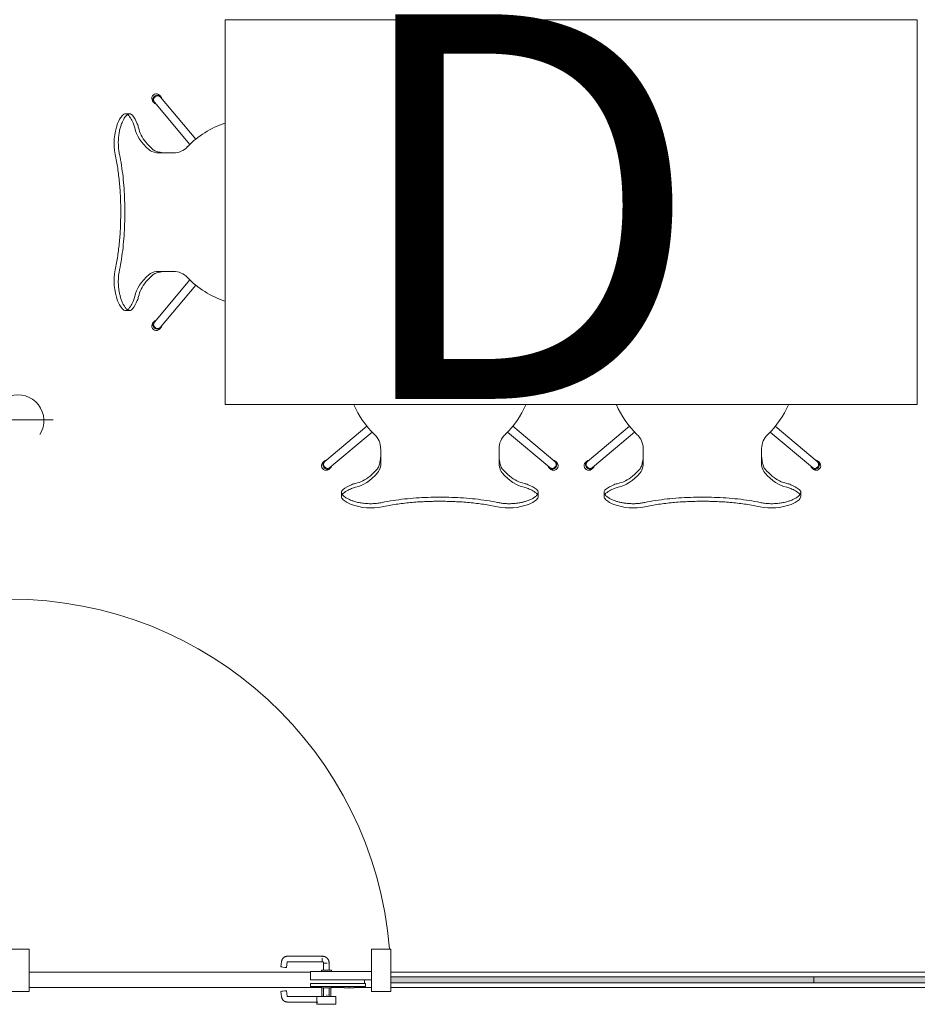
# Model space of a CAD drawing. Units: metres. Extents: x 427382.9 to 427434.2, y 4578784 to 4578835.8.
# Drawn here: x 427421.9 to 427424.2, y 4578806 to 4578808.6 of the extents above; entities that cross this region are included whole.
import ezdxf

# ---------------------------------------------------------------- set-up
doc = ezdxf.new("R2010")
doc.units = ezdxf.units.M
for name, color, linetype, lineweight in [('GV_TBD - 00-Auxiliar Joinery', 251, 'Continuous', 9), ('GV_TBD - 1-Joinery', 4, 'Continuous', 9), ('GV_TBD - 13-Signage', 251, 'Continuous', 9), ('GV_TBD - 2-Furniture', 251, 'Continuous', 9), ('GV_TBD - 2-Projection Exposition Area', 252, 'Continuous', 9), ('GV_TBD - 5-Symbology MEP', 1, 'Continuous', 9), ('GV_TBD - 5-Text Rooms', 1, 'Continuous', 9)]:
    doc.layers.add(name, color=color, linetype=linetype, lineweight=lineweight)
doc.styles.add('Arial', font='arial.ttf', dxfattribs={"height": 1})

# ---------------------------------------------------------------- blocks, each defined once
blk = doc.blocks.new('System Panel - Cristal Opaco-9122918-DWG_TBS-P1')
at = {"layer": 'GV_TBD - 00-Auxiliar Joinery'}
blk.add_hatch(color=256, dxfattribs=at).paths.add_polyline_path([(0.5486, 0.0075), (-0.5486, 0.0075), (-0.5486, -0.0075), (0.5486, -0.0075)], flags=0)
at = {"layer": 'GV_TBD - 1-Joinery'}
for p, q in [((0.5486, 0.0075), (-0.5486, 0.0075)), ((-0.5486, 0.0075), (-0.5486, -0.0075)), ((0.5486, -0.0075), (0.5486, 0.0075)), ((-0.5486, -0.0075), (0.5486, -0.0075))]:
    blk.add_line(p, q, dxfattribs=at)
blk = doc.blocks.new('System Panel - Cristal Opaco-9120831-DWG_TBS-P1')
at = {"layer": 'GV_TBD - 00-Auxiliar Joinery'}
blk.add_hatch(color=256, dxfattribs=at).paths.add_polyline_path([(0.55, 0.0075), (-0.55, 0.0075), (-0.55, -0.0075), (0.55, -0.0075)], flags=0)
at = {"layer": 'GV_TBD - 1-Joinery'}
for p, q in [((0.55, 0.0075), (-0.55, 0.0075)), ((-0.55, 0.0075), (-0.55, -0.0075)), ((0.55, -0.0075), (0.55, 0.0075)), ((-0.55, -0.0075), (0.55, -0.0075))]:
    blk.add_line(p, q, dxfattribs=at)
blk = doc.blocks.new('Door-Curtain-Wall-Single-Glass - Door-Curtain-Wall-Single-Glass-9158291-DWG_TBS-P1')
at = {"layer": 'GV_TBD - 1-Joinery'}
for p, q in [((-0.3525, 0.0637), (-0.3525, 0.0437)), ((-0.3525, 0.0637), (-0.3025, 0.0637)), ((-0.2262, 0.0578), (-0.3058, 0.0578)), ((-0.3025, 0.0437), (-0.3025, 0.0637)), ((-0.495, 0.03), (-0.445, 0.03)), ((-0.495, 0.0075), (-0.495, 0.03)), ((-0.445, 0.03), (-0.445, -0.08)), ((-0.3025, 0.0437), (-0.3525, 0.0437)), ((-0.339, 0.0437), (-0.339, 0.0212)), ((-0.3348, 0.0395), (-0.3348, 0.0212)), ((-0.3205, 0.0212), (-0.3205, 0.0397)), ((-0.3169, 0.0435), (-0.2262, 0.0435)), ((-0.316, 0.0212), (-0.316, 0.0437)), ((-0.2255, 0.0428), (-0.2237, 0.0283)), ((-0.2193, 0.0289), (-0.2237, 0.0283)), ((-0.2146, 0.0295), (-0.2193, 0.0289)), ((-0.2115, 0.0298), (-0.2146, 0.0295)), ((-0.2095, 0.0301), (-0.2115, 0.0298)), ((-0.2095, 0.0301), (-0.2112, 0.0445)), ((-0.2101, 0.03), (-0.2095, 0.0301)), ((0.445, -0.08), (0.445, 0.03)), ((0.445, 0.03), (0.495, 0.03)), ((0.495, 0.03), (0.495, 0.0075)), ((-0.429, 0.0177), (-0.429, 0.01)), ((-0.3185, 0.0177), (-0.429, 0.0177)), ((-0.429, 0.01), (-0.3185, 0.01)), ((-0.4023, 0.0212), (-0.4023, 0.0177)), ((-0.3999, 0.0212), (-0.3865, 0.0212)), ((-0.3865, 0.0212), (-0.388, 0.0212)), ((-0.3865, 0.0212), (-0.3735, 0.0212)), ((-0.3865, 0.0212), (-0.3865, 0.0177)), ((-0.3735, 0.0212), (-0.3735, 0.0212)), ((-0.3681, 0.0177), (-0.3681, 0.0212)), ((-0.3405, 0.0212), (-0.3405, 0.0177)), ((-0.3401, 0.0212), (-0.3405, 0.0212)), ((-0.3405, 0.0212), (-0.3343, 0.0212)), ((-0.3328, 0.0212), (-0.3348, 0.0212)), ((-0.3323, 0.0212), (-0.3145, 0.0212)), ((-0.3185, 0.0177), (-0.286, 0.0177)), ((-0.286, 0.01), (-0.3185, 0.01)), ((-0.3145, 0.0212), (-0.3149, 0.0212)), ((-0.3145, 0.0177), (-0.3145, 0.0212)), ((-0.286, 0.01), (-0.286, 0.0177)), ((-0.495, -0.08), (-0.495, -0.0075)), ((-0.3185, 0), (-0.445, 0)), ((-0.445, -0.0212), (-0.3185, -0.0212)), ((-0.3405, -0.0212), (-0.3405, -0.0247)), ((-0.3343, -0.0247), (-0.3405, -0.0247)), ((-0.3405, -0.0247), (-0.3388, -0.0247)), ((-0.3348, -0.0247), (-0.3348, -0.043)), ((-0.3348, -0.0247), (-0.3328, -0.0247)), ((-0.3145, -0.0247), (-0.3323, -0.0247)), ((-0.3205, -0.0432), (-0.3205, -0.0247)), ((-0.3185, 0), (-0.286, 0)), ((-0.286, -0.0212), (-0.3185, -0.0212)), ((-0.3162, -0.0247), (-0.3145, -0.0247)), ((-0.3145, -0.0247), (-0.3145, -0.0212)), ((-0.286, -0.0212), (-0.286, 0)), ((0.495, -0.0075), (0.495, -0.08)), ((-0.2262, -0.047), (-0.3169, -0.047)), ((-0.2237, -0.0318), (-0.2255, -0.0463)), ((-0.2237, -0.0318), (-0.2193, -0.0324)), ((-0.2193, -0.0324), (-0.2146, -0.033)), ((-0.2146, -0.033), (-0.2115, -0.0333)), ((-0.2115, -0.0333), (-0.2095, -0.0336)), ((-0.2112, -0.048), (-0.2095, -0.0336)), ((-0.2095, -0.0336), (-0.2101, -0.0335)), ((-0.3169, -0.0544), (-0.3169, -0.0562)), ((-0.3169, -0.0613), (-0.2262, -0.0613)), ((-0.445, -0.08), (-0.495, -0.08)), ((0.495, -0.08), (0.445, -0.08)), ((0.495, -0.08), (0.495, -0.99))]:
    blk.add_line(p, q, dxfattribs=at)
at = {"layer": 'GV_TBD - 1-Joinery', "flags": 128}
for points in [[(-0.2112, 0.0445), (-0.2113, 0.0451), (-0.2114, 0.0457), (-0.2116, 0.0463), (-0.2117, 0.0469), (-0.2119, 0.0475), (-0.2121, 0.0481), (-0.2123, 0.0486), (-0.2126, 0.0492), (-0.2128, 0.0497), (-0.2131, 0.0502), (-0.2135, 0.0508), (-0.2138, 0.0513), (-0.2141, 0.0517), (-0.2145, 0.0522), (-0.2149, 0.0527), (-0.2153, 0.0531), (-0.2157, 0.0536), (-0.2162, 0.054), (-0.2166, 0.0544), (-0.2171, 0.0547), (-0.2176, 0.0551), (-0.2181, 0.0554), (-0.2186, 0.0557), (-0.2191, 0.056), (-0.2197, 0.0563), (-0.2202, 0.0566), (-0.2208, 0.0568), (-0.2214, 0.057), (-0.2219, 0.0572), (-0.2225, 0.0573), (-0.2231, 0.0575), (-0.2237, 0.0576), (-0.2243, 0.0577), (-0.2249, 0.0577), (-0.2255, 0.0578), (-0.2261, 0.0578), (-0.2262, 0.0578)], [(-0.3344, 0.0437), (-0.3346, 0.043), (-0.3347, 0.0423), (-0.3348, 0.0416), (-0.3348, 0.0409), (-0.3348, 0.0402), (-0.3348, 0.0395)], [(-0.3205, 0.0397), (-0.3205, 0.0399), (-0.3205, 0.04), (-0.3205, 0.0402), (-0.3205, 0.0403), (-0.3205, 0.0404), (-0.3204, 0.0406), (-0.3204, 0.0407), (-0.3204, 0.0409), (-0.3203, 0.041), (-0.3203, 0.0411), (-0.3202, 0.0413), (-0.3202, 0.0414), (-0.3201, 0.0415), (-0.3201, 0.0416), (-0.32, 0.0418), (-0.3199, 0.0419), (-0.3198, 0.042), (-0.3197, 0.0421), (-0.3197, 0.0422), (-0.3196, 0.0423), (-0.3195, 0.0424), (-0.3194, 0.0425), (-0.3193, 0.0426), (-0.3191, 0.0427), (-0.319, 0.0428), (-0.3189, 0.0429), (-0.3188, 0.0429), (-0.3187, 0.043), (-0.3186, 0.0431), (-0.3184, 0.0431), (-0.3183, 0.0432), (-0.3182, 0.0432), (-0.318, 0.0433), (-0.3179, 0.0433), (-0.3178, 0.0434), (-0.3176, 0.0434), (-0.3175, 0.0434), (-0.3173, 0.0434), (-0.3172, 0.0434), (-0.3171, 0.0435), (-0.317, 0.0435)], [(-0.2262, 0.0435), (-0.2262, 0.0435), (-0.2262, 0.0435), (-0.2261, 0.0434), (-0.2261, 0.0434), (-0.2261, 0.0434), (-0.2261, 0.0434), (-0.226, 0.0434), (-0.226, 0.0434), (-0.226, 0.0434), (-0.2259, 0.0434), (-0.2259, 0.0434), (-0.2259, 0.0434), (-0.2259, 0.0434), (-0.2258, 0.0433), (-0.2258, 0.0433), (-0.2258, 0.0433), (-0.2258, 0.0433), (-0.2257, 0.0433), (-0.2257, 0.0432), (-0.2257, 0.0432), (-0.2257, 0.0432), (-0.2257, 0.0432), (-0.2256, 0.0432), (-0.2256, 0.0431), (-0.2256, 0.0431), (-0.2256, 0.0431), (-0.2256, 0.0431), (-0.2256, 0.043), (-0.2255, 0.043), (-0.2255, 0.043), (-0.2255, 0.0429), (-0.2255, 0.0429), (-0.2255, 0.0429), (-0.2255, 0.0429), (-0.2255, 0.0428), (-0.2255, 0.0428), (-0.2255, 0.0428)], [(-0.3348, -0.043), (-0.3348, -0.0437), (-0.3348, -0.0444), (-0.3348, -0.0451), (-0.3347, -0.0458), (-0.3346, -0.0465), (-0.3344, -0.0472), (-0.3343, -0.0479), (-0.3341, -0.0486), (-0.3339, -0.0493), (-0.3336, -0.05), (-0.3333, -0.0506), (-0.333, -0.0513), (-0.3327, -0.0519), (-0.3323, -0.0525), (-0.332, -0.0532), (-0.3316, -0.0537), (-0.3311, -0.0543), (-0.3307, -0.0549), (-0.3302, -0.0554), (-0.3297, -0.0559), (-0.3292, -0.0564), (-0.3287, -0.0569), (-0.3281, -0.0574), (-0.3276, -0.0578), (-0.327, -0.0582), (-0.3264, -0.0586), (-0.3258, -0.059), (-0.3252, -0.0593), (-0.3245, -0.0596), (-0.3239, -0.0599), (-0.3232, -0.0602), (-0.3225, -0.0604), (-0.3218, -0.0606), (-0.3211, -0.0608), (-0.3204, -0.061), (-0.3197, -0.0611), (-0.319, -0.0612), (-0.3183, -0.0613), (-0.3176, -0.0613), (-0.3169, -0.0613)], [(-0.317, -0.047), (-0.3171, -0.047), (-0.3172, -0.0469), (-0.3174, -0.0469), (-0.3175, -0.0469), (-0.3177, -0.0469), (-0.3178, -0.0469), (-0.3179, -0.0468), (-0.3181, -0.0468), (-0.3182, -0.0467), (-0.3183, -0.0467), (-0.3185, -0.0466), (-0.3186, -0.0466), (-0.3187, -0.0465), (-0.3188, -0.0464), (-0.3189, -0.0463), (-0.3191, -0.0463), (-0.3192, -0.0462), (-0.3193, -0.0461), (-0.3194, -0.046), (-0.3195, -0.0459), (-0.3196, -0.0458), (-0.3197, -0.0457), (-0.3198, -0.0456), (-0.3198, -0.0455), (-0.3199, -0.0453), (-0.32, -0.0452), (-0.3201, -0.0451), (-0.3201, -0.045), (-0.3202, -0.0449), (-0.3202, -0.0447), (-0.3203, -0.0446), (-0.3203, -0.0445), (-0.3204, -0.0443), (-0.3204, -0.0442), (-0.3204, -0.044), (-0.3205, -0.0439), (-0.3205, -0.0438), (-0.3205, -0.0436), (-0.3205, -0.0435), (-0.3205, -0.0433), (-0.3205, -0.0432)], [(-0.317, -0.0476), (-0.3169, -0.0491), (-0.3169, -0.0514)], [(-0.2255, -0.0463), (-0.2255, -0.0463), (-0.2255, -0.0463), (-0.2255, -0.0464), (-0.2255, -0.0464), (-0.2255, -0.0464), (-0.2255, -0.0465), (-0.2255, -0.0465), (-0.2256, -0.0465), (-0.2256, -0.0465), (-0.2256, -0.0466), (-0.2256, -0.0466), (-0.2256, -0.0466), (-0.2256, -0.0467), (-0.2256, -0.0467), (-0.2257, -0.0467), (-0.2257, -0.0467), (-0.2257, -0.0467), (-0.2257, -0.0468), (-0.2258, -0.0468), (-0.2258, -0.0468), (-0.2258, -0.0468), (-0.2258, -0.0468), (-0.2259, -0.0469), (-0.2259, -0.0469), (-0.2259, -0.0469), (-0.2259, -0.0469), (-0.226, -0.0469), (-0.226, -0.0469), (-0.226, -0.0469), (-0.2261, -0.0469), (-0.2261, -0.0469), (-0.2261, -0.0469), (-0.2261, -0.0469), (-0.2262, -0.047), (-0.2262, -0.047), (-0.2262, -0.047), (-0.2262, -0.047)], [(-0.2262, -0.0613), (-0.2256, -0.0613), (-0.225, -0.0613), (-0.2244, -0.0612), (-0.2238, -0.0611), (-0.2232, -0.061), (-0.2226, -0.0609), (-0.2221, -0.0607), (-0.2215, -0.0605), (-0.2209, -0.0603), (-0.2204, -0.0601), (-0.2198, -0.0599), (-0.2193, -0.0596), (-0.2187, -0.0593), (-0.2182, -0.059), (-0.2177, -0.0587), (-0.2172, -0.0583), (-0.2167, -0.0579), (-0.2163, -0.0576), (-0.2158, -0.0572), (-0.2154, -0.0567), (-0.215, -0.0563), (-0.2146, -0.0558), (-0.2142, -0.0554), (-0.2139, -0.0549), (-0.2135, -0.0544), (-0.2132, -0.0538), (-0.2129, -0.0533), (-0.2126, -0.0528), (-0.2124, -0.0522), (-0.2122, -0.0517), (-0.2119, -0.0511), (-0.2118, -0.0505), (-0.2116, -0.0499), (-0.2115, -0.0494), (-0.2113, -0.0488), (-0.2113, -0.0482), (-0.2112, -0.048)], [(-0.3169, -0.0514), (-0.3169, -0.0528), (-0.3169, -0.0544)], [(-0.3169, -0.0593), (-0.3169, -0.0598), (-0.3169, -0.0603), (-0.3169, -0.0607), (-0.3169, -0.061), (-0.3169, -0.0612), (-0.3169, -0.0613)]]:
    blk.add_lwpolyline(points, dxfattribs=at)
at = {"layer": 'GV_TBD - 1-Joinery'}
blk.add_arc((0.495, 0), 0.99, 184.6432, 270, dxfattribs=at)
for points, knots in [([(-0.3348, 0.0395), (-0.3348, 0.0395), (-0.3348, 0.0395), (-0.3345, 0.0395), (-0.3341, 0.0395), (-0.3337, 0.0395), (-0.3333, 0.0395), (-0.333, 0.0395), (-0.3328, 0.0395)], [-1, -1, -1, -1, -0.857143, -0.571429, -0.428571, -0.285714, -0.142857, 0, 0, 0, 0]), ([(-0.3328, -0.043), (-0.333, -0.043), (-0.3335, -0.043), (-0.3342, -0.043), (-0.3347, -0.043), (-0.3348, -0.043), (-0.3348, -0.043)], [-1, -1, -1, -1, -0.785714, -0.571429, -0.285714, 0, 0, 0, 0]), ([(-0.3348, -0.043), (-0.3348, -0.043), (-0.3348, -0.043), (-0.3346, -0.043), (-0.3344, -0.043)], [-1, -1, -1, -1, -0.8571429, -0.5714286, -0.5714286, -0.5714286, -0.5714286])]:
    blk.add_open_spline(points, degree=3, knots=knots, dxfattribs=at)
for points in [[(-0.3297, 0.0396), (-0.3291, 0.0396), (-0.3285, 0.0396), (-0.328, 0.0396)], [(-0.3249, -0.0431), (-0.3253, -0.0431), (-0.3263, -0.0431), (-0.3279, -0.0431), (-0.3291, -0.0431), (-0.3297, -0.0431)], [(-0.3206, -0.0432), (-0.3208, -0.0432), (-0.3213, -0.0432), (-0.3228, -0.0432), (-0.3241, -0.0432), (-0.3249, -0.0431)], [(-0.3205, -0.0432), (-0.3205, -0.0432), (-0.3205, -0.0432), (-0.3205, -0.0432)]]:
    blk.add_open_spline(points, degree=3, dxfattribs=at)
at = {"layer": 'GV_TBD - 13-Signage'}
blk.add_line((-0.4265, 0.01), (-0.4265, 0), dxfattribs=at)
blk = doc.blocks.new('Rectangular Mullion - 20x40mm-9122917-DWG_TBS-P1')
at = {"layer": 'GV_TBD - 00-Auxiliar Joinery'}
for p, q in [((427425.0283, 4578806.0825), (427423.9312, 4578806.0825)), ((427425.0283, 4578806.0425), (427423.9312, 4578806.0425))]:
    blk.add_line(p, q, dxfattribs=at)
blk = doc.blocks.new('Rectangular Mullion - 20x40mm-9104146-DWG_TBS-P1')
at = {"layer": 'GV_TBD - 00-Auxiliar Joinery'}
for p, q in [((427412.0912, 4578806.0825), (427410.9912, 4578806.0825)), ((427412.0912, 4578806.0425), (427410.9912, 4578806.0425))]:
    blk.add_line(p, q, dxfattribs=at)
blk = doc.blocks.new('Rectangular Mullion - 20x40mm-9104149-DWG_TBS-P1')
at = {"layer": 'GV_TBD - 00-Auxiliar Joinery'}
for p, q in [((427416.7973, 4578806.0825), (427416.0662, 4578806.0825)), ((427416.8274, 4578806.0425), (427416.0662, 4578806.0425)), ((427416.8847, 4578806.0425), (427416.85, 4578806.0425)), ((427416.8992, 4578806.0425), (427416.8977, 4578806.0425)), ((427416.9562, 4578806.0425), (427416.9112, 4578806.0425))]:
    blk.add_line(p, q, dxfattribs=at)
blk = doc.blocks.new('A-FURNITURE-OFFICETABLE - A-FURNITURE-OFFICETABLE_1800X1000-9161865-DWG_TBS-P1')
at = {"layer": 'GV_TBD - 2-Furniture'}
for p, q in [((-0.9, -0.5), (-0.9, 0.5)), ((-0.9, 0.5), (0.9, 0.5)), ((0.9, 0.5), (0.9, -0.5)), ((0.9, -0.5), (-0.9, -0.5))]:
    blk.add_line(p, q, dxfattribs=at)
blk = doc.blocks.new('A-FURNITURE-CHAIR - A-FURNITURE-CHAIR-9161863-DWG_TBS-P1')
at = {"layer": 'GV_TBD - 2-Furniture'}
for p, q in [((-0.2557, -0.0293), (-0.2557, -0.0393)), ((0.2557, -0.0293), (0.2557, -0.0393)), ((-0.2987, -0.119), (-0.1895, -0.2106)), ((-0.1763, -0.1956), (-0.2859, -0.1036)), ((-0.1539, -0.1083), (-0.1539, -0.1332)), ((0.1539, -0.1332), (0.1539, -0.1083)), ((0.1763, -0.1956), (0.2859, -0.1036)), ((0.2987, -0.119), (0.1895, -0.2106)), ((-0.1539, -0.1332), (-0.1539, -0.1525)), ((0.1539, -0.1332), (0.1539, -0.1525))]:
    blk.add_line(p, q, dxfattribs=at)
for centre, radius, start, end in [((-0.1798, -0.1417), 0.1433, 77.9222, 110.7399), ((0.1798, -0.1417), 0.1433, 69.2601, 102.0778), ((0, -0.3649), 0.2444, 134.1436, 156.2988), ((0, -0.3649), 0.2444, 23.7012, 45.8564)]:
    blk.add_arc(centre, radius, start, end, dxfattribs=at)
for centre, major_axis, ratio, start_param, end_param in [((-0.2427, -0.0298), (-0.0131, 0.0005), 1, 5.459221, 6.28872), ((-0.206, -0.0726), (-0.0661, 0.0212), 1, 5.384775, 5.731063), ((0.206, -0.0726), (0.0661, 0.0212), 1, 0.552122, 0.89841), ((0.2427, -0.0298), (0.0131, 0.0005), 1, 6.27765, 7.107149), ((-0.2058, 0.5332), (0, 0.5869), 0.319125, 2.881302, 3.014154), ((-0.1955, 0.0249), (-0.0325, 0.0845), 1, 2.103063, 2.382666), ((-0.2075, 0.4913), (0, 0.5447), 0.319125, 3.014154, 3.074511), ((0.2075, 0.4913), (0, 0.5447), 0.319125, 3.208674, 3.269032), ((0.2058, 0.5332), (0, 0.5869), 0.319125, 3.269032, 3.401876), ((0.1955, 0.0249), (0.0325, 0.0845), 1, 3.90052, 4.180123), ((-0.2061, 0.0004), (-0.0627, 0.0122), 1, 1.378708, 1.553429), ((-0.2332, -0.7089), (0, 0.6583), 0.319125, 5.938204, 6.216104), ((0.2332, -0.7089), (0, 0.6583), 0.319125, 0.067081, 0.344981), ((0.2061, 0.0004), (0.0627, 0.0122), 1, 4.729756, 4.904477), ((-0.2956, -0.1085), (-0.0086, 0.00837), 1, 4.601428, 8.112466), ((-0.2923, -0.1113), (0.0058, 0.0105), 1, 5.503619, 9.816583), ((-0.2923, -0.1113), (-0.00423, 0.00906), 1, 5.148721, 8.290314), ((-0.1684, -0.1438), (0, 0.0578), 0.319125, 5.372997, 5.938204), ((0.1684, -0.1438), (0, 0.0578), 0.319125, 0.344981, 0.910188), ((0.2923, -0.1113), (-0.0058, 0.0105), 1, 2.749788, 7.062752), ((0.2923, -0.1113), (0.00423, 0.00906), 1, 4.276057, 7.417649), ((0.2956, -0.1085), (0.0086, 0.00837), 1, 4.453905, 7.964943), ((-0.2039, -0.1525), (-0.0472, 0.0164), 1, 2.6425, 3.475536), ((0.2039, -0.1525), (0.0472, 0.0164), 1, 2.807649, 3.640684)]:
    blk.add_ellipse(centre, major_axis=major_axis, ratio=ratio, start_param=start_param, end_param=end_param, dxfattribs=at)
for points, knots in [([(-0.1499, -0.0126), (-0.153, -0.0119), (-0.1592, -0.0108), (-0.1687, -0.0098), (-0.177, -0.0094), (-0.1837, -0.0094), (-0.1886, -0.0096), (-0.1935, -0.0099), (-0.1984, -0.0104), (-0.2032, -0.0111), (-0.2078, -0.0118), (-0.2123, -0.0127), (-0.2167, -0.0138), (-0.2209, -0.0149), (-0.2252, -0.0162), (-0.2296, -0.0178), (-0.234, -0.0195), (-0.238, -0.0214), (-0.2429, -0.024), (-0.247, -0.0267), (-0.2502, -0.0294), (-0.2522, -0.0314), (-0.2538, -0.0335), (-0.2553, -0.0361), (-0.2564, -0.0406), (-0.2544, -0.044), (-0.2518, -0.046)], [0, 0, 0, 0, 0.055556, 0.111111, 0.166667, 0.194444, 0.222222, 0.25, 0.277778, 0.305556, 0.333333, 0.361111, 0.388889, 0.416667, 0.444444, 0.479167, 0.513889, 0.548611, 0.583333, 0.652778, 0.6875, 0.722222, 0.756944, 0.791667, 0.861111, 1, 1, 1, 1]), ([(0.1499, -0.0015), (0.138, -0.0039), (0.1201, -0.0071), (0.0956, -0.0104), (0.077, -0.0124), (0.0581, -0.0139), (0.0388, -0.015), (0.0226, -0.0155), (0.0096, -0.0157), (-0.0032, -0.0157), (-0.0193, -0.0156), (-0.0388, -0.015), (-0.0581, -0.0139), (-0.077, -0.0124), (-0.0956, -0.0104), (-0.1201, -0.0071), (-0.138, -0.0039), (-0.1499, -0.0015)], [0, 0, 0, 0, 0.125, 0.1875, 0.25, 0.3125, 0.375, 0.4375, 0.46875, 0.5, 0.5625, 0.625, 0.6875, 0.75, 0.8125, 0.875, 1, 1, 1, 1]), ([(0.1499, -0.0126), (0.1406, -0.0146), (0.1217, -0.018), (0.0823, -0.0231), (0.0312, -0.0266), (-0.0312, -0.0266), (-0.0823, -0.0231), (-0.1217, -0.018), (-0.1406, -0.0146), (-0.1499, -0.0126)], [0, 0, 0, 0, 0.1, 0.2, 0.4, 0.6, 0.8, 0.9, 1, 1, 1, 1]), ([(0.2518, -0.046), (0.2528, -0.0452), (0.2545, -0.0435), (0.2558, -0.0408), (0.2558, -0.0383), (0.2552, -0.0362), (0.2545, -0.0347), (0.2535, -0.0331), (0.2522, -0.0314), (0.2506, -0.0298), (0.2482, -0.0276), (0.2444, -0.0249), (0.2396, -0.0222), (0.2348, -0.0199), (0.2305, -0.0181), (0.2259, -0.0164), (0.2193, -0.0144), (0.212, -0.0126), (0.2044, -0.0112), (0.1984, -0.0104), (0.1923, -0.0098), (0.1862, -0.0095), (0.1799, -0.0094), (0.1715, -0.0096), (0.1615, -0.0105), (0.1537, -0.0118), (0.1499, -0.0126)], [0, 0, 0, 0, 0.055556, 0.111111, 0.166667, 0.194444, 0.222222, 0.25, 0.277778, 0.305556, 0.333333, 0.388889, 0.444444, 0.479167, 0.513889, 0.548611, 0.583333, 0.652778, 0.6875, 0.722222, 0.756944, 0.791667, 0.826389, 0.861111, 0.930556, 1, 1, 1, 1])]:
    blk.add_open_spline(points, degree=3, knots=knots, dxfattribs=at)
for points in [[(-0.2194, -0.0621), (-0.213, -0.0634), (-0.2003, -0.068), (-0.1815, -0.0803), (-0.1693, -0.0921), (-0.1632, -0.0989)], [(0.2194, -0.0621), (0.213, -0.0634), (0.2003, -0.068), (0.1815, -0.0803), (0.1693, -0.0921), (0.1632, -0.0989)], [(-0.1632, -0.0989), (-0.1624, -0.0998), (-0.1609, -0.102), (-0.1588, -0.1065), (-0.1571, -0.112), (-0.1556, -0.1185), (-0.1545, -0.1256), (-0.154, -0.1306), (-0.1539, -0.1332)], [(0.1632, -0.0989), (0.1624, -0.0998), (0.1609, -0.102), (0.1588, -0.1065), (0.1571, -0.112), (0.1556, -0.1185), (0.1545, -0.1256), (0.154, -0.1306), (0.1539, -0.1332)]]:
    blk.add_open_spline(points, degree=3, dxfattribs=at)
blk = doc.blocks.new('A-FURNITURE-CHAIR - A-FURNITURE-CHAIR-9163875-DWG_TBS-P1')
at = {"layer": 'GV_TBD - 2-Furniture'}
for p, q in [((-0.2987, 0.119), (-0.1895, 0.2106)), ((0.2987, 0.119), (0.1895, 0.2106)), ((-0.1763, 0.1956), (-0.2859, 0.1036)), ((0.1763, 0.1956), (0.2859, 0.1036)), ((-0.1539, 0.1332), (-0.1539, 0.1525)), ((-0.1539, 0.1083), (-0.1539, 0.1332)), ((0.1539, 0.1332), (0.1539, 0.1525)), ((0.1539, 0.1332), (0.1539, 0.1083)), ((-0.2557, 0.0293), (-0.2557, 0.0393)), ((0.2557, 0.0293), (0.2557, 0.0393))]:
    blk.add_line(p, q, dxfattribs=at)
for centre, radius, start, end in [((0, 0.3649), 0.2444, 203.7012, 225.8564), ((0, 0.3649), 0.2444, 314.1436, 336.2988), ((-0.1798, 0.1417), 0.1433, 249.2601, 282.0778), ((0.1798, 0.1417), 0.1433, 257.9222, 290.7399)]:
    blk.add_arc(centre, radius, start, end, dxfattribs=at)
for centre, major_axis, ratio, start_param, end_param in [((-0.2039, 0.1525), (0.0472, 0.0164), 1, 5.949242, 6.782277), ((0.2039, 0.1525), (-0.0472, 0.0164), 1, 5.784093, 6.617128), ((-0.2956, 0.1085), (0.0086, 0.00837), 1, 1.312312, 4.82335), ((-0.2923, 0.1113), (-0.0058, 0.0105), 1, 5.891381, 10.204345), ((-0.2923, 0.1113), (0.00423, 0.00906), 1, 1.134464, 4.276057), ((-0.1684, 0.1438), (0, 0.0578), 0.319125, 3.486574, 4.051781), ((0.1684, 0.1438), (0, 0.0578), 0.319125, 2.231404, 2.796612), ((0.2923, 0.1113), (0.0058, 0.0105), 1, 2.362026, 6.67499), ((0.2923, 0.1113), (-0.00423, 0.00906), 1, 2.007129, 5.148721), ((0.2956, 0.1085), (-0.0086, 0.00837), 1, 1.459835, 4.970873), ((-0.2332, 0.7089), (0, 0.6583), 0.319125, 3.208674, 3.486574), ((0.2332, 0.7089), (0, 0.6583), 0.319125, 2.796612, 3.074511), ((-0.1955, -0.0249), (0.0325, 0.0845), 1, 0.758927, 1.03853), ((-0.2061, -0.0004), (0.0627, 0.0122), 1, 1.588163, 1.762884), ((-0.2075, -0.4913), (0, 0.5447), 0.319125, 0.067081, 0.127439), ((0.2075, -0.4913), (0, 0.5447), 0.319125, 6.155746, 6.216104), ((0.2061, -0.0004), (-0.0627, 0.0122), 1, 4.5203, 4.695021), ((0.1955, -0.0249), (-0.0325, 0.0845), 1, 5.244656, 5.524259), ((-0.2427, 0.0298), (0.0131, 0.0005), 1, 3.136058, 3.965556), ((-0.2058, -0.5332), (0, 0.5869), 0.319125, 0.127439, 0.260291), ((0.2058, -0.5332), (0, 0.5869), 0.319125, 6.022902, 6.155746), ((0.2427, 0.0298), (-0.0131, 0.0005), 1, 2.317629, 3.147127), ((-0.206, 0.0726), (0.0661, 0.0212), 1, 3.693714, 4.040002), ((0.206, 0.0726), (-0.0661, 0.0212), 1, 2.243182, 2.58947)]:
    blk.add_ellipse(centre, major_axis=major_axis, ratio=ratio, start_param=start_param, end_param=end_param, dxfattribs=at)
for points in [[(-0.1632, 0.0989), (-0.1624, 0.0998), (-0.1609, 0.102), (-0.1588, 0.1065), (-0.1571, 0.112), (-0.1556, 0.1185), (-0.1545, 0.1256), (-0.154, 0.1306), (-0.1539, 0.1332)], [(0.1632, 0.0989), (0.1624, 0.0998), (0.1609, 0.102), (0.1588, 0.1065), (0.1571, 0.112), (0.1556, 0.1185), (0.1545, 0.1256), (0.154, 0.1306), (0.1539, 0.1332)], [(-0.2194, 0.0621), (-0.213, 0.0634), (-0.2003, 0.068), (-0.1815, 0.0803), (-0.1693, 0.0921), (-0.1632, 0.0989)], [(0.2194, 0.0621), (0.213, 0.0634), (0.2003, 0.068), (0.1815, 0.0803), (0.1693, 0.0921), (0.1632, 0.0989)]]:
    blk.add_open_spline(points, degree=3, dxfattribs=at)
for points, knots in [([(-0.1499, 0.0126), (-0.153, 0.0119), (-0.1592, 0.0108), (-0.1687, 0.0098), (-0.177, 0.0094), (-0.1837, 0.0094), (-0.1886, 0.0096), (-0.1935, 0.0099), (-0.1984, 0.0104), (-0.2032, 0.0111), (-0.2078, 0.0118), (-0.2123, 0.0127), (-0.2167, 0.0138), (-0.2209, 0.0149), (-0.2252, 0.0162), (-0.2296, 0.0178), (-0.234, 0.0195), (-0.238, 0.0214), (-0.2429, 0.024), (-0.247, 0.0267), (-0.2502, 0.0294), (-0.2522, 0.0314), (-0.2538, 0.0335), (-0.2553, 0.0361), (-0.2564, 0.0406), (-0.2544, 0.044), (-0.2518, 0.046)], [0, 0, 0, 0, 0.055556, 0.111111, 0.166667, 0.194444, 0.222222, 0.25, 0.277778, 0.305556, 0.333333, 0.361111, 0.388889, 0.416667, 0.444444, 0.479167, 0.513889, 0.548611, 0.583333, 0.652778, 0.6875, 0.722222, 0.756944, 0.791667, 0.861111, 1, 1, 1, 1]), ([(0.1499, 0.0126), (0.1406, 0.0146), (0.1217, 0.018), (0.0823, 0.0231), (0.0312, 0.0266), (-0.0312, 0.0266), (-0.0823, 0.0231), (-0.1217, 0.018), (-0.1406, 0.0146), (-0.1499, 0.0126)], [0, 0, 0, 0, 0.1, 0.2, 0.4, 0.6, 0.8, 0.9, 1, 1, 1, 1]), ([(0.2518, 0.046), (0.2528, 0.0452), (0.2545, 0.0435), (0.2558, 0.0408), (0.2558, 0.0383), (0.2552, 0.0362), (0.2545, 0.0347), (0.2535, 0.0331), (0.2522, 0.0314), (0.2506, 0.0298), (0.2482, 0.0276), (0.2444, 0.0249), (0.2396, 0.0222), (0.2348, 0.0199), (0.2305, 0.0181), (0.2259, 0.0164), (0.2193, 0.0144), (0.212, 0.0126), (0.2044, 0.0112), (0.1984, 0.0104), (0.1923, 0.0098), (0.1862, 0.0095), (0.1799, 0.0094), (0.1715, 0.0096), (0.1615, 0.0105), (0.1537, 0.0118), (0.1499, 0.0126)], [0, 0, 0, 0, 0.055556, 0.111111, 0.166667, 0.194444, 0.222222, 0.25, 0.277778, 0.305556, 0.333333, 0.388889, 0.444444, 0.479167, 0.513889, 0.548611, 0.583333, 0.652778, 0.6875, 0.722222, 0.756944, 0.791667, 0.826389, 0.861111, 0.930556, 1, 1, 1, 1]), ([(0.1499, 0.0015), (0.138, 0.0039), (0.1201, 0.0071), (0.0956, 0.0104), (0.077, 0.0124), (0.0581, 0.0139), (0.0388, 0.015), (0.0226, 0.0155), (0.0096, 0.0157), (-0.0032, 0.0157), (-0.0193, 0.0156), (-0.0388, 0.015), (-0.0581, 0.0139), (-0.077, 0.0124), (-0.0956, 0.0104), (-0.1201, 0.0071), (-0.138, 0.0039), (-0.1499, 0.0015)], [0, 0, 0, 0, 0.125, 0.1875, 0.25, 0.3125, 0.375, 0.4375, 0.46875, 0.5, 0.5625, 0.625, 0.6875, 0.75, 0.8125, 0.875, 1, 1, 1, 1])]:
    blk.add_open_spline(points, degree=3, knots=knots, dxfattribs=at)
blk = doc.blocks.new('A-FURNITURE-CHAIR - A-FURNITURE-CHAIR-V1-DWG_TBS-P1')
at = {"layer": 'GV_TBD - 2-Furniture'}
for p, q in [((-0.2557, -0.0293), (-0.2557, -0.0393)), ((0.2557, -0.0293), (0.2557, -0.0393)), ((-0.2987, -0.119), (-0.1895, -0.2106)), ((-0.1763, -0.1956), (-0.2859, -0.1036)), ((-0.1539, -0.1083), (-0.1539, -0.1332)), ((0.1539, -0.1332), (0.1539, -0.1083)), ((0.1763, -0.1956), (0.2859, -0.1036)), ((0.2987, -0.119), (0.1895, -0.2106)), ((-0.1539, -0.1332), (-0.1539, -0.1525)), ((0.1539, -0.1332), (0.1539, -0.1525))]:
    blk.add_line(p, q, dxfattribs=at)
for centre, radius, start, end in [((-0.1798, -0.1417), 0.1433, 77.9222, 110.7399), ((0.1798, -0.1417), 0.1433, 69.2601, 102.0778), ((0, -0.3649), 0.2444, 134.1436, 161.3103), ((0, -0.3649), 0.2444, 18.6897, 45.8564)]:
    blk.add_arc(centre, radius, start, end, dxfattribs=at)
for centre, major_axis, ratio, start_param, end_param in [((-0.2427, -0.0298), (-0.0131, 0.0005), 1, 5.459221, 6.28872), ((-0.206, -0.0726), (-0.0661, 0.0212), 1, 5.384775, 5.731063), ((0.206, -0.0726), (0.0661, 0.0212), 1, 0.552122, 0.89841), ((0.2427, -0.0298), (0.0131, 0.0005), 1, 6.27765, 7.107149), ((-0.2058, 0.5332), (0, 0.5869), 0.319125, 2.881302, 3.014154), ((-0.1955, 0.0249), (-0.0325, 0.0845), 1, 2.103063, 2.382666), ((-0.2075, 0.4913), (0, 0.5447), 0.319125, 3.014154, 3.074511), ((0.2075, 0.4913), (0, 0.5447), 0.319125, 3.208674, 3.269032), ((0.2058, 0.5332), (0, 0.5869), 0.319125, 3.269032, 3.401876), ((0.1955, 0.0249), (0.0325, 0.0845), 1, 3.90052, 4.180123), ((-0.2061, 0.0004), (-0.0627, 0.0122), 1, 1.378708, 1.553429), ((-0.2332, -0.7089), (0, 0.6583), 0.319125, 5.938204, 6.216104), ((0.2332, -0.7089), (0, 0.6583), 0.319125, 0.067081, 0.344981), ((0.2061, 0.0004), (0.0627, 0.0122), 1, 4.729756, 4.904477), ((-0.2956, -0.1085), (-0.0086, 0.00837), 1, 4.601428, 8.112466), ((-0.2923, -0.1113), (0.0058, 0.0105), 1, 5.503619, 9.816583), ((-0.2923, -0.1113), (-0.00423, 0.00906), 1, 5.148721, 8.290314), ((-0.1684, -0.1438), (0, 0.0578), 0.319125, 5.372997, 5.938204), ((0.1684, -0.1438), (0, 0.0578), 0.319125, 0.344981, 0.910188), ((0.2923, -0.1113), (-0.0058, 0.0105), 1, 2.749788, 7.062752), ((0.2923, -0.1113), (0.00423, 0.00906), 1, 4.276057, 7.417649), ((0.2956, -0.1085), (0.0086, 0.00837), 1, 4.453905, 7.964943), ((-0.2039, -0.1525), (-0.0472, 0.0164), 1, 2.6425, 3.475536), ((0.2039, -0.1525), (0.0472, 0.0164), 1, 2.807649, 3.640684)]:
    blk.add_ellipse(centre, major_axis=major_axis, ratio=ratio, start_param=start_param, end_param=end_param, dxfattribs=at)
for points, knots in [([(-0.1499, -0.0126), (-0.153, -0.0119), (-0.1592, -0.0108), (-0.1687, -0.0098), (-0.177, -0.0094), (-0.1837, -0.0094), (-0.1886, -0.0096), (-0.1935, -0.0099), (-0.1984, -0.0104), (-0.2032, -0.0111), (-0.2078, -0.0118), (-0.2123, -0.0127), (-0.2167, -0.0138), (-0.2209, -0.0149), (-0.2252, -0.0162), (-0.2296, -0.0178), (-0.234, -0.0195), (-0.238, -0.0214), (-0.2429, -0.024), (-0.247, -0.0267), (-0.2502, -0.0294), (-0.2522, -0.0314), (-0.2538, -0.0335), (-0.2553, -0.0361), (-0.2564, -0.0406), (-0.2544, -0.044), (-0.2518, -0.046)], [0, 0, 0, 0, 0.055556, 0.111111, 0.166667, 0.194444, 0.222222, 0.25, 0.277778, 0.305556, 0.333333, 0.361111, 0.388889, 0.416667, 0.444444, 0.479167, 0.513889, 0.548611, 0.583333, 0.652778, 0.6875, 0.722222, 0.756944, 0.791667, 0.861111, 1, 1, 1, 1]), ([(0.1499, -0.0015), (0.138, -0.0039), (0.1201, -0.0071), (0.0956, -0.0104), (0.077, -0.0124), (0.0581, -0.0139), (0.0388, -0.015), (0.0226, -0.0155), (0.0096, -0.0157), (-0.0032, -0.0157), (-0.0193, -0.0156), (-0.0388, -0.015), (-0.0581, -0.0139), (-0.077, -0.0124), (-0.0956, -0.0104), (-0.1201, -0.0071), (-0.138, -0.0039), (-0.1499, -0.0015)], [0, 0, 0, 0, 0.125, 0.1875, 0.25, 0.3125, 0.375, 0.4375, 0.46875, 0.5, 0.5625, 0.625, 0.6875, 0.75, 0.8125, 0.875, 1, 1, 1, 1]), ([(0.1499, -0.0126), (0.1406, -0.0146), (0.1217, -0.018), (0.0823, -0.0231), (0.0312, -0.0266), (-0.0312, -0.0266), (-0.0823, -0.0231), (-0.1217, -0.018), (-0.1406, -0.0146), (-0.1499, -0.0126)], [0, 0, 0, 0, 0.1, 0.2, 0.4, 0.6, 0.8, 0.9, 1, 1, 1, 1]), ([(0.2518, -0.046), (0.2528, -0.0452), (0.2545, -0.0435), (0.2558, -0.0408), (0.2558, -0.0383), (0.2552, -0.0362), (0.2545, -0.0347), (0.2535, -0.0331), (0.2522, -0.0314), (0.2506, -0.0298), (0.2482, -0.0276), (0.2444, -0.0249), (0.2396, -0.0222), (0.2348, -0.0199), (0.2305, -0.0181), (0.2259, -0.0164), (0.2193, -0.0144), (0.212, -0.0126), (0.2044, -0.0112), (0.1984, -0.0104), (0.1923, -0.0098), (0.1862, -0.0095), (0.1799, -0.0094), (0.1715, -0.0096), (0.1615, -0.0105), (0.1537, -0.0118), (0.1499, -0.0126)], [0, 0, 0, 0, 0.055556, 0.111111, 0.166667, 0.194444, 0.222222, 0.25, 0.277778, 0.305556, 0.333333, 0.388889, 0.444444, 0.479167, 0.513889, 0.548611, 0.583333, 0.652778, 0.6875, 0.722222, 0.756944, 0.791667, 0.826389, 0.861111, 0.930556, 1, 1, 1, 1])]:
    blk.add_open_spline(points, degree=3, knots=knots, dxfattribs=at)
for points in [[(-0.2194, -0.0621), (-0.213, -0.0634), (-0.2003, -0.068), (-0.1815, -0.0803), (-0.1693, -0.0921), (-0.1632, -0.0989)], [(0.2194, -0.0621), (0.213, -0.0634), (0.2003, -0.068), (0.1815, -0.0803), (0.1693, -0.0921), (0.1632, -0.0989)], [(-0.1632, -0.0989), (-0.1624, -0.0998), (-0.1609, -0.102), (-0.1588, -0.1065), (-0.1571, -0.112), (-0.1556, -0.1185), (-0.1545, -0.1256), (-0.154, -0.1306), (-0.1539, -0.1332)], [(0.1632, -0.0989), (0.1624, -0.0998), (0.1609, -0.102), (0.1588, -0.1065), (0.1571, -0.112), (0.1556, -0.1185), (0.1545, -0.1256), (0.154, -0.1306), (0.1539, -0.1332)]]:
    blk.add_open_spline(points, degree=3, dxfattribs=at)
blk = doc.blocks.new('TBD-EP-ARQ_rvt-1-DWG_TBS-P1')
at = {"layer": 'GV_TBD - 2-Projection Exposition Area'}
for p, q in [((427421.8912, 4578806.0825), (427422.6223, 4578806.0825)), ((427422.8312, 4578806.0825), (427425.0283, 4578806.0825)), ((427422.6524, 4578806.0425), (427421.8912, 4578806.0425)), ((427422.7097, 4578806.0425), (427422.675, 4578806.0425)), ((427422.7242, 4578806.0425), (427422.7227, 4578806.0425)), ((427422.7812, 4578806.0425), (427422.7362, 4578806.0425)), ((427425.0283, 4578806.0425), (427422.8312, 4578806.0425))]:
    blk.add_line(p, q, dxfattribs=at)
for name, p in [('A-FURNITURE-OFFICETABLE - A-FURNITURE-OFFICETABLE_1800X1000-9161865-DWG_TBS-P1', (427423.3003, 4578808.0586)), ('A-FURNITURE-CHAIR - A-FURNITURE-CHAIR-9163875-DWG_TBS-P1', (427423.6418, 4578807.2911)), ('Rectangular Mullion - 20x40mm-9104149-DWG_TBS-P1', (5.825, 0)), ('Rectangular Mullion - 20x40mm-9104146-DWG_TBS-P1', (11.84, 0)), ('System Panel - Cristal Opaco-9120831-DWG_TBS-P1', (427423.3812, 4578806.0625)), ('Rectangular Mullion - 20x40mm-9122917-DWG_TBS-P1', (0, 0)), ('System Panel - Cristal Opaco-9122918-DWG_TBS-P1', (427424.4798, 4578806.0625))]:
    blk.add_blockref(name, p)
for name, p, rotation in [('A-FURNITURE-CHAIR - A-FURNITURE-CHAIR-V1-DWG_TBS-P1', (427422.1133, 4578808.0586), 90.0000000000008), ('A-FURNITURE-CHAIR - A-FURNITURE-CHAIR-9161863-DWG_TBS-P1', (427422.9589, 4578807.2911), 180), ('Door-Curtain-Wall-Single-Glass - Door-Curtain-Wall-Single-Glass-9158291-DWG_TBS-P1', (427422.3362, 4578806.0625), 180)]:
    blk.add_blockref(name, p, dxfattribs=dict(rotation=rotation))
blk = doc.blocks.new('TBD-EP-MEP_rvt-1-DWG_TBS-P1')
at = {"layer": 'GV_TBD - 5-Symbology MEP'}
blk.add_line((427421.9532, 4578807.5188), (427421.6357, 4578807.5188), dxfattribs=at)
blk.add_ellipse((427421.8618, 4578807.5163), major_axis=(0.0366, 0.0566), ratio=1, start_param=4.726481, end_param=8.391672, dxfattribs=at)

msp = doc.modelspace()

# ---------------------------------------------------------------- block references
for name in ['TBD-EP-ARQ_rvt-1-DWG_TBS-P1', 'TBD-EP-MEP_rvt-1-DWG_TBS-P1']:
    msp.add_blockref(name, (0, 0))

# ---------------------------------------------------------------- texts
at = {"layer": 'GV_TBD - 5-Text Rooms', "insert": (427422.7055, 4578808.5731), "char_height": 1, "width": 1.218565, "attachment_point": 1, "style": 'Arial'}
msp.add_mtext('D', dxfattribs=at)

doc.saveas('drawing.dxf')
